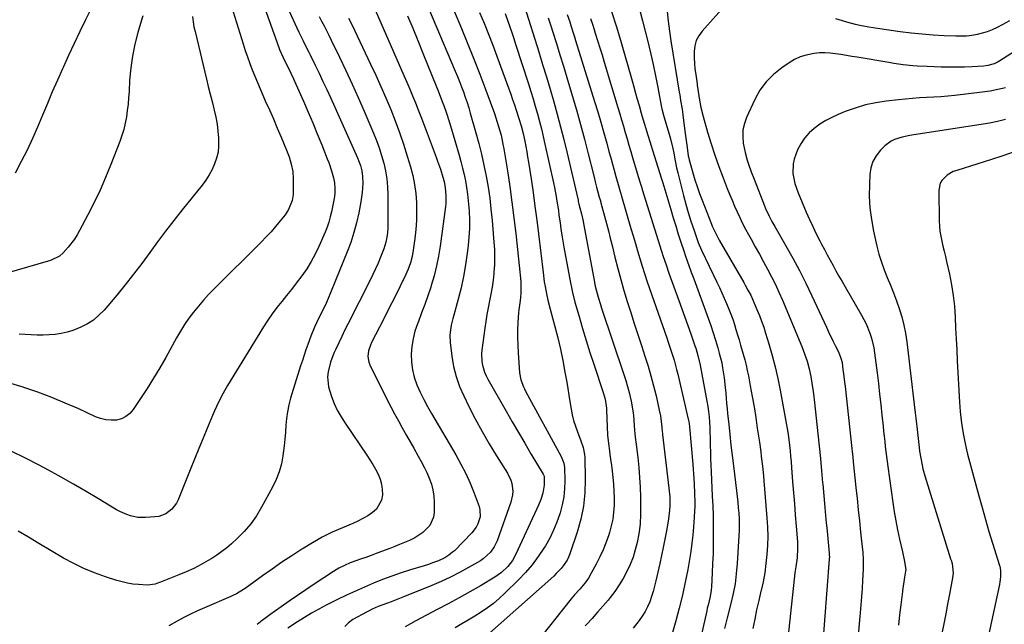
# Model space of a CAD drawing. Units: inches. Extents: x 1836063 to 1841401, y 431623 to 436981.
# Drawn here: x 1837706 to 1838191, y 435590 to 435887 of the extents above; entities that cross this region are included whole.
import ezdxf

# ---------------------------------------------------------------- set-up
doc = ezdxf.new("R2010")
doc.units = ezdxf.units.IN
doc.header["$MEASUREMENT"] = 0
doc.layers.add('7', color=7, linetype='Continuous')
doc.layers.add('8', color=7, linetype='Continuous')

msp = doc.modelspace()

# ---------------------------------------------------------------- linework, layer by layer
at = {"layer": '7', "color": 18}
for points in [[(1837823.4, 435901.75, 2002), (1837832.38, 435876.56, 2002), (1837833.82, 435872.81, 2002), (1837835.45, 435869.14, 2002), (1837837.41, 435865.04, 2002), (1837838.36, 435863.17, 2002), (1837839.43, 435861.01, 2002), (1837840.7, 435858.36, 2002), (1837841.9, 435855.69, 2002), (1837845.61, 435847.23, 2002), (1837847.91, 435841.91, 2002), (1837850.17, 435836.57, 2002), (1837852.38, 435831.21, 2002), (1837854.56, 435825.84, 2002), (1837857.31, 435818.94, 2002), (1837858.04, 435816.99, 2002), (1837859.34, 435813.04, 2002), (1837860.31, 435809.49, 2002), (1837860.83, 435806.97, 2002), (1837861.05, 435804.41, 2002), (1837860.99, 435801.84, 2002), (1837860.65, 435799.3, 2002), (1837859.4, 435792.83, 2002), (1837858.82, 435790.26, 2002), (1837858.12, 435787.72, 2002), (1837857.26, 435785.23, 2002), (1837856.28, 435782.78, 2002), (1837853.19, 435775.7, 2002), (1837851.38, 435771.92, 2002), (1837849.4, 435768.23, 2002), (1837847.18, 435764.68, 2002), (1837844.79, 435761.23, 2002), (1837842.03, 435757.56, 2002), (1837839.68, 435754.53, 2002), (1837837.29, 435751.53, 2002), (1837834.87, 435748.56, 2002), (1837832.49, 435745.56, 2002), (1837830.2, 435742.5, 2002), (1837828.03, 435739.34, 2002), (1837825.96, 435736.12, 2002), (1837809.4, 435709.25, 2002), (1837808.18, 435707.23, 2002), (1837805.85, 435703.12, 2002), (1837803.68, 435698.92, 2002), (1837801.68, 435694.64, 2002), (1837800.75, 435692.47, 2002), (1837798.25, 435686.46, 2002), (1837796.11, 435681.27, 2002), (1837793.98, 435676.08, 2002), (1837791.86, 435670.88, 2002), (1837789.76, 435665.67, 2002), (1837783.82, 435650.85, 2002), (1837782.97, 435649.17, 2002), (1837780.72, 435646.23, 2002), (1837777.71, 435643.98, 2002), (1837774.26, 435642.71, 2002), (1837772.4, 435642.42, 2002), (1837767.67, 435642.12, 2002), (1837763.96, 435642.22, 2002), (1837760.32, 435642.97, 2002), (1837758.55, 435643.58, 2002), (1837755.14, 435645.09, 2002), (1837753.5, 435646, 2002), (1837744.54, 435651.36, 2002), (1837738.43, 435654.97, 2002), (1837732.28, 435658.53, 2002), (1837726.08, 435662, 2002), (1837719.86, 435665.41, 2002), (1837715.25, 435667.9, 2002), (1837708.55, 435671.35, 2002), (1837701.76, 435674.63, 2002)], [(1837808.44, 435899.29, 2004), (1837815.85, 435875.53, 2004), (1837816.89, 435872.31, 2004), (1837817.98, 435869.1, 2004), (1837819.13, 435865.91, 2004), (1837820.33, 435862.74, 2004), (1837821.58, 435859.6, 2004), (1837822.87, 435856.46, 2004), (1837824.2, 435853.34, 2004), (1837825.56, 435850.24, 2004), (1837826.79, 435847.48, 2004), (1837828.78, 435843.01, 2004), (1837830.75, 435838.52, 2004), (1837832.69, 435834.02, 2004), (1837834.6, 435829.51, 2004), (1837837.25, 435823.21, 2004), (1837838.54, 435819.79, 2004), (1837839.59, 435816.28, 2004), (1837840.28, 435812.7, 2004), (1837840.52, 435809.07, 2004), (1837840.54, 435802.88, 2004), (1837840.46, 435801.32, 2004), (1837839.96, 435798.26, 2004), (1837838.27, 435793.92, 2004), (1837836.54, 435791.33, 2004), (1837834.12, 435788.29, 2004), (1837831.88, 435785.59, 2004), (1837829.59, 435782.93, 2004), (1837827.2, 435780.36, 2004), (1837824.75, 435777.84, 2004), (1837801.44, 435754.67, 2004), (1837798.8, 435751.95, 2004), (1837796.24, 435749.16, 2004), (1837793.78, 435746.27, 2004), (1837791.4, 435743.32, 2004), (1837789.15, 435740.28, 2004), (1837786.99, 435737.17, 2004), (1837784.97, 435733.96, 2004), (1837783.05, 435730.7, 2004), (1837777.67, 435721.06, 2004), (1837774.71, 435715.91, 2004), (1837771.68, 435710.8, 2004), (1837768.52, 435705.76, 2004), (1837765.29, 435700.77, 2004), (1837761.7, 435695.35, 2004), (1837760.01, 435693.42, 2004), (1837758.09, 435691.86, 2004), (1837755.84, 435690.84, 2004), (1837753.36, 435690.18, 2004), (1837750.72, 435690.07, 2004), (1837748.12, 435690.25, 2004), (1837745.6, 435690.87, 2004), (1837743.11, 435691.77, 2004), (1837734.83, 435695.63, 2004), (1837728.19, 435698.56, 2004), (1837721.48, 435701.33, 2004), (1837714.68, 435703.83, 2004), (1837707.81, 435706.17, 2004), (1837707.38, 435706.3, 2004), (1837700.21, 435708.43, 2004)], [(1837878.55, 435897.69, 1994), (1837895.1, 435859.97, 1994), (1837896.56, 435856.61, 1994), (1837898, 435853.24, 1994), (1837899.4, 435849.85, 1994), (1837900.79, 435846.46, 1994), (1837902.15, 435843.06, 1994), (1837903.49, 435839.65, 1994), (1837904.8, 435836.23, 1994), (1837906.1, 435832.8, 1994), (1837910.99, 435819.72, 1994), (1837911.71, 435817.74, 1994), (1837913.06, 435813.77, 1994), (1837914.29, 435809.8, 1994), (1837914.86, 435807.73, 1994), (1837915.51, 435804.56, 1994), (1837915.84, 435800.79, 1994), (1837915.83, 435798.09, 1994), (1837915.73, 435796.74, 1994), (1837915.59, 435795.4, 1994), (1837912.93, 435775.81, 1994), (1837912.14, 435770.92, 1994), (1837911.18, 435766.08, 1994), (1837909.96, 435761.29, 1994), (1837908.57, 435756.54, 1994), (1837908.29, 435755.68, 1994), (1837906.87, 435751.41, 1994), (1837905.4, 435747.16, 1994), (1837903.84, 435742.94, 1994), (1837902.23, 435738.73, 1994), (1837901.79, 435737.63, 1994), (1837900.56, 435733.95, 1994), (1837899.58, 435730.23, 1994), (1837899, 435726.42, 1994), (1837898.67, 435722.56, 1994), (1837898.8, 435718.7, 1994), (1837899.26, 435714.91, 1994), (1837900.21, 435711.21, 1994), (1837901.49, 435707.57, 1994), (1837903.15, 435703.87, 1994), (1837904.87, 435700.31, 1994), (1837906.73, 435696.82, 1994), (1837908.67, 435693.38, 1994), (1837920.68, 435673.09, 1994), (1837923.23, 435668.48, 1994), (1837925.62, 435663.8, 1994), (1837927.76, 435658.99, 1994), (1837929.72, 435654.1, 1994), (1837932.12, 435647.62, 1994), (1837932.56, 435645.9, 1994), (1837932.64, 435642.45, 1994), (1837931.59, 435639.04, 1994), (1837930.78, 435637.46, 1994), (1837928.59, 435634.63, 1994), (1837919.96, 435625.8, 1994), (1837919.11, 435624.99, 1994), (1837917.29, 435623.52, 1994), (1837915.31, 435622.26, 1994), (1837912.12, 435620.78, 1994), (1837909.76, 435619.92, 1994), (1837906.69, 435618.88, 1994), (1837905.14, 435618.39, 1994), (1837898.34, 435616.32, 1994), (1837893.72, 435614.83, 1994), (1837889.14, 435613.26, 1994), (1837884.6, 435611.55, 1994), (1837880.1, 435609.75, 1994), (1837875.64, 435607.84, 1994), (1837871.21, 435605.87, 1994), (1837866.81, 435603.81, 1994), (1837862.44, 435601.7, 1994), (1837856.71, 435598.87, 1994), (1837853.11, 435597, 1994), (1837849.55, 435595.04, 1994), (1837846.07, 435592.94, 1994), (1837842.64, 435590.76, 1994), (1837837.92, 435587.64, 1994)], [(1837917.63, 435897.04, 1988), (1837923.12, 435883.98, 1988), (1837926.31, 435876.22, 1988), (1837929.44, 435868.44, 1988), (1837932.47, 435860.62, 1988), (1837935.42, 435852.76, 1988), (1837939.67, 435841.25, 1988), (1837940.43, 435839.13, 1988), (1837941.14, 435836.99, 1988), (1837942.42, 435832.67, 1988), (1837942.97, 435830.49, 1988), (1837943.93, 435826.08, 1988), (1837944.32, 435823.86, 1988), (1837946.09, 435812.92, 1988), (1837947.28, 435805.21, 1988), (1837948.37, 435797.5, 1988), (1837949.33, 435789.76, 1988), (1837950.2, 435782.01, 1988), (1837952.67, 435758.36, 1988), (1837952.77, 435757.02, 1988), (1837952.78, 435752.99, 1988), (1837952.54, 435750.3, 1988), (1837952.17, 435747.94, 1988), (1837951.67, 435744.4, 1988), (1837951.58, 435743.21, 1988), (1837951.29, 435738.17, 1988), (1837951.14, 435734.45, 1988), (1837951.1, 435730.74, 1988), (1837951.19, 435727.03, 1988), (1837951.39, 435723.31, 1988), (1837952.09, 435713.42, 1988), (1837952.72, 435709.92, 1988), (1837953.98, 435706.58, 1988), (1837954.5, 435705.5, 1988), (1837955.04, 435704.44, 1988), (1837972.62, 435672.2, 1988), (1837973.97, 435668.93, 1988), (1837974.26, 435666.84, 1988), (1837974.39, 435660.22, 1988), (1837974.28, 435656.22, 1988), (1837973.91, 435652.26, 1988), (1837973.16, 435648.36, 1988), (1837972.16, 435644.49, 1988), (1837971.98, 435643.89, 1988), (1837970.54, 435639.82, 1988), (1837968.9, 435635.84, 1988), (1837966.96, 435632, 1988), (1837964.82, 435628.26, 1988), (1837964.07, 435627.06, 1988), (1837961.26, 435622.89, 1988), (1837958.27, 435618.87, 1988), (1837955, 435615.07, 1988), (1837951.55, 435611.42, 1988), (1837944.85, 435604.79, 1988), (1837942.11, 435602.25, 1988), (1837939.27, 435599.85, 1988), (1837936.28, 435597.63, 1988), (1837933.18, 435595.54, 1988), (1837929.99, 435593.58, 1988), (1837926.79, 435591.63, 1988), (1837923.57, 435589.73, 1988), (1837920.33, 435587.86, 1988)], [(1838055.71, 435897.11, 1968), (1838042.08, 435881.83, 1968), (1838040.45, 435879.55, 1968), (1838039.19, 435877.11, 1968), (1838038.48, 435874.47, 1968), (1838038.15, 435871.68, 1968), (1838038.18, 435868.63, 1968), (1838038.31, 435865.88, 1968), (1838038.56, 435863.14, 1968), (1838038.91, 435860.41, 1968), (1838039.6, 435855.79, 1968), (1838039.72, 435854.94, 1968), (1838039.97, 435853.25, 1968), (1838040.66, 435848.71, 1968), (1838041.49, 435844.21, 1968), (1838042.61, 435839.77, 1968), (1838044.81, 435832.03, 1968), (1838046.53, 435826.34, 1968), (1838048.35, 435820.68, 1968), (1838050.33, 435815.08, 1968), (1838052.42, 435809.52, 1968), (1838054.47, 435804.29, 1968), (1838055.64, 435801.38, 1968), (1838056.83, 435798.48, 1968), (1838058.07, 435795.6, 1968), (1838059.33, 435792.73, 1968), (1838060.65, 435789.89, 1968), (1838062.02, 435787.07, 1968), (1838063.45, 435784.29, 1968), (1838064.94, 435781.53, 1968), (1838066.21, 435779.23, 1968), (1838068.25, 435775.55, 1968), (1838070.29, 435771.85, 1968), (1838072.31, 435768.16, 1968), (1838074.34, 435764.46, 1968), (1838076.3, 435760.73, 1968), (1838078.18, 435756.96, 1968), (1838079.94, 435753.14, 1968), (1838081.63, 435749.28, 1968), (1838091.21, 435726.41, 1968), (1838091.93, 435724.61, 1968), (1838093.25, 435720.97, 1968), (1838093.84, 435719.13, 1968), (1838094.86, 435715.39, 1968), (1838095.65, 435711.6, 1968), (1838096.41, 435707.11, 1968), (1838096.83, 435704.34, 1968), (1838097.2, 435701.55, 1968), (1838097.52, 435698.76, 1968), (1838099.13, 435683.41, 1968), (1838099.75, 435677.35, 1968), (1838100.36, 435671.28, 1968), (1838100.93, 435665.22, 1968), (1838101.49, 435659.15, 1968), (1838101.54, 435658.6, 1968), (1838102.07, 435652.81, 1968), (1838102.6, 435647.02, 1968), (1838103.14, 435641.23, 1968), (1838103.69, 435635.44, 1968), (1838104.72, 435624.62, 1968), (1838104.77, 435623.87, 1968), (1838104.8, 435622.37, 1968), (1838104.78, 435622, 1968), (1838104.75, 435621.62, 1968), (1838101.2, 435576.32, 1968)], [(1837954.47, 435893.88, 1982), (1837961.58, 435871.52, 1982), (1837963.49, 435865.41, 1982), (1837965.37, 435859.29, 1982), (1837967.19, 435853.16, 1982), (1837968.99, 435847.01, 1982), (1837970.71, 435840.85, 1982), (1837972.36, 435834.67, 1982), (1837973.92, 435828.46, 1982), (1837975.41, 435822.24, 1982), (1837980.91, 435798.47, 1982), (1837981.06, 435797.83, 1982), (1837981.37, 435796.57, 1982), (1837981.85, 435794.68, 1982), (1837982.59, 435791.83, 1982), (1837983.4, 435788.22, 1982), (1837983.63, 435787.01, 1982), (1837988.67, 435759.84, 1982), (1837989.43, 435756.17, 1982), (1837989.87, 435754.35, 1982), (1837990.84, 435750.73, 1982), (1837991.93, 435747.15, 1982), (1837992.51, 435745.36, 1982), (1838003.54, 435712.57, 1982), (1838004.46, 435709.66, 1982), (1838005.32, 435706.72, 1982), (1838006.08, 435703.76, 1982), (1838007.06, 435699.43, 1982), (1838007.9, 435694.76, 1982), (1838008.19, 435692.41, 1982), (1838008.42, 435690.05, 1982), (1838008.63, 435687.26, 1982), (1838008.96, 435683.36, 1982), (1838009.27, 435680.44, 1982), (1838009.38, 435679.47, 1982), (1838010.34, 435671.68, 1982), (1838010.86, 435666.8, 1982), (1838011.27, 435661.92, 1982), (1838011.52, 435657.03, 1982), (1838011.67, 435652.14, 1982), (1838011.78, 435643.76, 1982), (1838011.59, 435638.91, 1982), (1838010.88, 435634.11, 1982), (1838010.03, 435629.88, 1982), (1838009.13, 435626.17, 1982), (1838008.03, 435622.52, 1982), (1838006.63, 435618.98, 1982), (1838005.05, 435615.51, 1982), (1838003.21, 435612.16, 1982), (1838001.23, 435608.89, 1982), (1837999.05, 435605.76, 1982), (1837996.73, 435602.72, 1982), (1837995.72, 435601.48, 1982), (1837993.18, 435598.43, 1982), (1837990.6, 435595.42, 1982), (1837987.95, 435592.45, 1982), (1837985.27, 435589.53, 1982), (1837984.52, 435588.72, 1982)], [(1837766.44, 435889.25, 2008), (1837764.77, 435883.83, 2008), (1837763.97, 435881.14, 2008), (1837762.46, 435875.36, 2008), (1837761.24, 435869.54, 2008), (1837760.44, 435863.64, 2008), (1837759.91, 435857.69, 2008), (1837759.61, 435852.01, 2008), (1837759.4, 435848.87, 2008), (1837759.12, 435845.74, 2008), (1837758.76, 435842.61, 2008), (1837758.33, 435839.5, 2008), (1837757.76, 435836.41, 2008), (1837757.05, 435833.36, 2008), (1837756.14, 435830.37, 2008), (1837755.1, 435827.41, 2008), (1837750.67, 435816.02, 2008), (1837748.08, 435809.72, 2008), (1837745.35, 435803.47, 2008), (1837742.4, 435797.33, 2008), (1837739.3, 435791.25, 2008), (1837735.24, 435783.62, 2008), (1837734, 435781.46, 2008), (1837732.67, 435779.35, 2008), (1837729.67, 435775.38, 2008), (1837727.2, 435772.56, 2008), (1837725.32, 435770.98, 2008), (1837720.89, 435768.77, 2008), (1837719.71, 435768.38, 2008), (1837699.42, 435762.56, 2008)], [(1837790.96, 435888.94, 2006), (1837791.22, 435886.45, 2006), (1837791.63, 435883.98, 2006), (1837792.14, 435881.53, 2006), (1837797.78, 435858.11, 2006), (1837798.68, 435854.43, 2006), (1837799.59, 435850.75, 2006), (1837800.52, 435847.07, 2006), (1837801.6, 435842.88, 2006), (1837802.37, 435839.45, 2006), (1837803.01, 435836.01, 2006), (1837803.45, 435832.54, 2006), (1837803.75, 435829.04, 2006), (1837803.76, 435825.1, 2006), (1837803.46, 435822.13, 2006), (1837802.77, 435819.22, 2006), (1837801.81, 435816.36, 2006), (1837800.54, 435813.61, 2006), (1837799.11, 435810.94, 2006), (1837797.46, 435808.41, 2006), (1837795.65, 435805.96, 2006), (1837785.78, 435793.74, 2006), (1837781.67, 435788.55, 2006), (1837777.62, 435783.31, 2006), (1837773.67, 435778, 2006), (1837769.79, 435772.64, 2006), (1837765.88, 435767.29, 2006), (1837761.89, 435762.02, 2006), (1837757.77, 435756.84, 2006), (1837753.56, 435751.74, 2006), (1837747.31, 435744.36, 2006), (1837744.79, 435741.77, 2006), (1837742.08, 435739.45, 2006), (1837739.08, 435737.52, 2006), (1837735.88, 435735.86, 2006), (1837731.88, 435734.27, 2006), (1837729.06, 435733.4, 2006), (1837726.17, 435732.79, 2006), (1837723.23, 435732.37, 2006), (1837720.25, 435732.16, 2006), (1837717.27, 435732.03, 2006), (1837714.29, 435732.04, 2006), (1837711.31, 435732.14, 2006), (1837705.52, 435732.45, 2006)], [(1837853.28, 435888.94, 1998), (1837854.51, 435886.65, 1998), (1837855.73, 435884.36, 1998), (1837856.93, 435882.06, 1998), (1837858.09, 435879.74, 1998), (1837859.24, 435877.41, 1998), (1837863.32, 435868.94, 1998), (1837866.45, 435862.35, 1998), (1837869.52, 435855.73, 1998), (1837872.51, 435849.07, 1998), (1837875.44, 435842.39, 1998), (1837880.11, 435831.56, 1998), (1837881.58, 435827.92, 1998), (1837882.94, 435824.24, 1998), (1837884.13, 435820.49, 1998), (1837885.2, 435816.71, 1998), (1837886.03, 435812.88, 1998), (1837886.67, 435809.03, 1998), (1837887.02, 435805.14, 1998), (1837887.17, 435801.22, 1998), (1837887.18, 435786.02, 1998), (1837887.13, 435784.35, 1998), (1837886.8, 435781.04, 1998), (1837886.14, 435777.76, 1998), (1837885.18, 435774.57, 1998), (1837883.53, 435770.37, 1998), (1837882.33, 435767.52, 1998), (1837881.08, 435764.69, 1998), (1837879.77, 435761.89, 1998), (1837878.41, 435759.11, 1998), (1837867.56, 435737.66, 1998), (1837866.01, 435734.54, 1998), (1837864.48, 435731.41, 1998), (1837862.98, 435728.25, 1998), (1837861.51, 435725.09, 1998), (1837860.63, 435723.15, 1998), (1837858.9, 435718.65, 1998), (1837857.77, 435713.97, 1998), (1837857.51, 435711.4, 1998), (1837857.9, 435706.6, 1998), (1837859.36, 435701.84, 1998), (1837860.73, 435698.36, 1998), (1837862.28, 435694.97, 1998), (1837864.09, 435691.72, 1998), (1837866.08, 435688.55, 1998), (1837876.79, 435672.86, 1998), (1837878.28, 435670.6, 1998), (1837879.71, 435668.3, 1998), (1837881.06, 435665.94, 1998), (1837882.35, 435663.56, 1998), (1837883.37, 435661.1, 1998), (1837884.12, 435658.59, 1998), (1837884.46, 435655.98, 1998), (1837884.51, 435653.32, 1998), (1837883.98, 435650.65, 1998), (1837881.54, 435646.32, 1998), (1837879.6, 435644.53, 1998), (1837877.27, 435643.03, 1998), (1837874.88, 435641.63, 1998), (1837872.42, 435640.37, 1998), (1837869.89, 435639.22, 1998), (1837864.84, 435637.1, 1998), (1837859.81, 435634.84, 1998), (1837854.88, 435632.41, 1998), (1837850.07, 435629.73, 1998), (1837845.36, 435626.88, 1998), (1837844.78, 435626.52, 1998), (1837839.87, 435623.31, 1998), (1837835, 435620.06, 1998), (1837830.18, 435616.73, 1998), (1837825.4, 435613.34, 1998), (1837816.88, 435607.19, 1998), (1837816.04, 435606.61, 1998), (1837812.54, 435604.52, 1998), (1837810.71, 435603.63, 1998), (1837809.78, 435603.21, 1998), (1837796.82, 435597.67, 1998), (1837793.37, 435596.13, 1998), (1837789.96, 435594.52, 1998), (1837786.61, 435592.81, 1998), (1837783.29, 435591.02, 1998), (1837779.2, 435588.73, 1998)], [(1837867.84, 435888.15, 1996), (1837869.39, 435885.05, 1996), (1837878.66, 435865.56, 1996), (1837881.24, 435860.02, 1996), (1837883.77, 435854.46, 1996), (1837886.21, 435848.85, 1996), (1837888.59, 435843.22, 1996), (1837890.85, 435837.54, 1996), (1837892.98, 435831.81, 1996), (1837894.93, 435826.03, 1996), (1837896.76, 435820.2, 1996), (1837898.31, 435814.96, 1996), (1837899.42, 435810.64, 1996), (1837900.32, 435806.28, 1996), (1837900.9, 435801.87, 1996), (1837901.28, 435797.42, 1996), (1837901.36, 435792.95, 1996), (1837901.29, 435788.48, 1996), (1837900.98, 435784.03, 1996), (1837900.5, 435779.58, 1996), (1837899.74, 435773.93, 1996), (1837899.17, 435770.72, 1996), (1837898.32, 435767.57, 1996), (1837897.22, 435764.5, 1996), (1837896.58, 435763, 1996), (1837895.89, 435761.52, 1996), (1837893.25, 435756.17, 1996), (1837891.2, 435752.04, 1996), (1837889.13, 435747.9, 1996), (1837887.05, 435743.78, 1996), (1837884.96, 435739.66, 1996), (1837879.16, 435728.3, 1996), (1837878.57, 435726.99, 1996), (1837877.7, 435724.26, 1996), (1837877.34, 435721.44, 1996), (1837877.77, 435718.71, 1996), (1837878.28, 435717.39, 1996), (1837886.86, 435700.2, 1996), (1837888.65, 435696.69, 1996), (1837890.48, 435693.2, 1996), (1837892.37, 435689.75, 1996), (1837894.3, 435686.31, 1996), (1837896.45, 435682.55, 1996), (1837898.2, 435679.47, 1996), (1837899.94, 435676.38, 1996), (1837902.14, 435672.44, 1996), (1837903.6, 435669.74, 1996), (1837905, 435667.01, 1996), (1837906.32, 435664.25, 1996), (1837907.59, 435661.46, 1996), (1837908.63, 435658.61, 1996), (1837909.42, 435655.71, 1996), (1837909.85, 435652.73, 1996), (1837910.02, 435649.7, 1996), (1837909.99, 435644.67, 1996), (1837909.68, 435642.33, 1996), (1837907.86, 435638.17, 1996), (1837904.48, 435634.77, 1996), (1837900.41, 435632.09, 1996), (1837897.88, 435630.86, 1996), (1837895.45, 435629.82, 1996), (1837893, 435628.81, 1996), (1837890.55, 435627.82, 1996), (1837888.08, 435626.86, 1996), (1837884.04, 435625.31, 1996), (1837881.48, 435624.34, 1996), (1837878.91, 435623.39, 1996), (1837876.33, 435622.48, 1996), (1837873.75, 435621.58, 1996), (1837871.47, 435620.8, 1996), (1837868.6, 435619.74, 1996), (1837865.78, 435618.53, 1996), (1837863.06, 435617.15, 1996), (1837860.44, 435615.57, 1996), (1837850.85, 435609.28, 1996), (1837846.73, 435606.54, 1996), (1837842.63, 435603.77, 1996), (1837838.56, 435600.94, 1996), (1837834.52, 435598.09, 1996), (1837829.01, 435594.14, 1996), (1837827.75, 435593.23, 1996), (1837825.22, 435591.38, 1996), (1837822.72, 435589.5, 1996)], [(1837896.91, 435889.36, 1992), (1837899.42, 435883.25, 1992), (1837901.92, 435877.13, 1992), (1837904.4, 435871.01, 1992), (1837911.15, 435854.27, 1992), (1837911.6, 435853.14, 1992), (1837912.97, 435849.74, 1992), (1837914.29, 435846.32, 1992), (1837914.71, 435845.18, 1992), (1837916.07, 435841.36, 1992), (1837917.42, 435837.26, 1992), (1837918.05, 435835.19, 1992), (1837922.33, 435820.68, 1992), (1837923.21, 435817.53, 1992), (1837924.04, 435814.35, 1992), (1837924.77, 435811.16, 1992), (1837925.44, 435807.95, 1992), (1837926, 435804.72, 1992), (1837926.48, 435801.48, 1992), (1837926.83, 435798.23, 1992), (1837927.1, 435794.96, 1992), (1837927.22, 435793.03, 1992), (1837927.37, 435788.8, 1992), (1837927.37, 435784.57, 1992), (1837927.14, 435780.34, 1992), (1837926.76, 435776.12, 1992), (1837926.32, 435772.39, 1992), (1837925.51, 435766.66, 1992), (1837924.52, 435760.96, 1992), (1837923.28, 435755.31, 1992), (1837921.87, 435749.69, 1992), (1837919.69, 435741.8, 1992), (1837919.26, 435740.15, 1992), (1837918.47, 435736.84, 1992), (1837917.87, 435733.49, 1992), (1837917.72, 435731.81, 1992), (1837917.87, 435728.44, 1992), (1837918.73, 435721.57, 1992), (1837919.61, 435716.52, 1992), (1837920.83, 435711.57, 1992), (1837922.53, 435706.76, 1992), (1837924.56, 435702.05, 1992), (1837927.09, 435696.9, 1992), (1837930.27, 435690.68, 1992), (1837933.59, 435684.54, 1992), (1837937.1, 435678.5, 1992), (1837940.74, 435672.54, 1992), (1837946.22, 435663.91, 1992), (1837947.83, 435660.59, 1992), (1837948.32, 435658.82, 1992), (1837948.74, 435655.14, 1992), (1837948.65, 435653.31, 1992), (1837947.82, 435649.72, 1992), (1837941, 435630.58, 1992), (1837939.64, 435627.64, 1992), (1837937.76, 435624.99, 1992), (1837934.16, 435621.74, 1992), (1837932.79, 435620.85, 1992), (1837926.9, 435617.43, 1992), (1837922.49, 435614.99, 1992), (1837918.02, 435612.68, 1992), (1837913.45, 435610.56, 1992), (1837908.82, 435608.57, 1992), (1837895.44, 435603.14, 1992), (1837893.79, 435602.48, 1992), (1837892.13, 435601.85, 1992), (1837888.78, 435600.65, 1992), (1837886.95, 435600, 1992), (1837882.43, 435598.25, 1992), (1837879.48, 435596.93, 1992), (1837878.03, 435596.22, 1992), (1837876.6, 435595.47, 1992), (1837869.89, 435591.88, 1992), (1837867.73, 435590.31, 1992), (1837865.94, 435588.48, 1992)], [(1837932.38, 435891.01, 1986), (1837934.61, 435885.68, 1986), (1837936.78, 435880.31, 1986), (1837938.86, 435874.92, 1986), (1837940.89, 435869.5, 1986), (1837946.78, 435853.28, 1986), (1837947.72, 435850.67, 1986), (1837948.64, 435848.06, 1986), (1837949.54, 435845.43, 1986), (1837950.43, 435842.8, 1986), (1837951.77, 435838.75, 1986), (1837952.87, 435835.08, 1986), (1837953.82, 435831.36, 1986), (1837954.64, 435827.51, 1986), (1837955.15, 435824.96, 1986), (1837955.64, 435822.4, 1986), (1837956.08, 435819.84, 1986), (1837956.49, 435817.27, 1986), (1837957.75, 435808.95, 1986), (1837958.73, 435802.22, 1986), (1837959.68, 435795.47, 1986), (1837960.56, 435788.72, 1986), (1837961.4, 435781.97, 1986), (1837963.67, 435762.82, 1986), (1837964.3, 435758.27, 1986), (1837964.68, 435756, 1986), (1837965.56, 435751.49, 1986), (1837966.05, 435749.24, 1986), (1837967.18, 435744.79, 1986), (1837969.54, 435736.19, 1986), (1837970.97, 435730.63, 1986), (1837972.29, 435725.05, 1986), (1837973.44, 435719.43, 1986), (1837974.48, 435713.79, 1986), (1837975.33, 435708.79, 1986), (1837975.86, 435705.63, 1986), (1837976.38, 435702.47, 1986), (1837976.9, 435699.3, 1986), (1837977.51, 435695.59, 1986), (1837978.07, 435692.72, 1986), (1837978.75, 435689.88, 1986), (1837979.61, 435687.1, 1986), (1837980.59, 435684.34, 1986), (1837982.28, 435679.99, 1986), (1837983.45, 435676.6, 1986), (1837984.15, 435673.11, 1986), (1837984.23, 435671.92, 1986), (1837984.44, 435660.94, 1986), (1837984.22, 435654.31, 1986), (1837983.56, 435647.74, 1986), (1837982.23, 435641.28, 1986), (1837980.44, 435634.89, 1986), (1837976.86, 435624.2, 1986), (1837976.23, 435622.62, 1986), (1837975.51, 435621.09, 1986), (1837973.64, 435618.27, 1986), (1837972.54, 435616.96, 1986), (1837970.2, 435614.47, 1986), (1837968.96, 435613.3, 1986), (1837937.25, 435585.07, 1986)], [(1837944.97, 435890.51, 1984), (1837946.32, 435886.72, 1984), (1837947.3, 435883.89, 1984), (1837948.27, 435881.06, 1984), (1837949.21, 435878.22, 1984), (1837950.15, 435875.37, 1984), (1837956.47, 435855.75, 1984), (1837957.63, 435852.09, 1984), (1837958.75, 435848.42, 1984), (1837959.84, 435844.74, 1984), (1837960.91, 435841.05, 1984), (1837961.91, 435837.34, 1984), (1837962.88, 435833.63, 1984), (1837963.77, 435829.89, 1984), (1837964.62, 435826.15, 1984), (1837968.79, 435807.06, 1984), (1837969.26, 435804.79, 1984), (1837970.13, 435800.25, 1984), (1837970.51, 435797.97, 1984), (1837971.22, 435793.4, 1984), (1837971.54, 435791.11, 1984), (1837972.05, 435787.35, 1984), (1837972.47, 435784.33, 1984), (1837972.92, 435781.32, 1984), (1837973.42, 435778.31, 1984), (1837973.95, 435775.3, 1984), (1837977.16, 435757.85, 1984), (1837977.64, 435755.43, 1984), (1837978.17, 435753.03, 1984), (1837979.41, 435748.26, 1984), (1837981.44, 435741.16, 1984), (1837983.17, 435735.24, 1984), (1837984.95, 435729.35, 1984), (1837986.82, 435723.48, 1984), (1837988.73, 435717.63, 1984), (1837993.38, 435703.76, 1984), (1837994.26, 435700.51, 1984), (1837994.8, 435697.19, 1984), (1837994.89, 435696.07, 1984), (1837994.95, 435694.95, 1984), (1837995.23, 435686.75, 1984), (1837995.49, 435682.65, 1984), (1837995.95, 435678.57, 1984), (1837996.42, 435675.03, 1984), (1837996.67, 435673.26, 1984), (1837997.12, 435669.72, 1984), (1837997.34, 435667.95, 1984), (1837998.04, 435661.97, 1984), (1837998.37, 435658.54, 1984), (1837998.61, 435655.1, 1984), (1837998.7, 435651.65, 1984), (1837998.7, 435648.2, 1984), (1837998.47, 435644.77, 1984), (1837998.05, 435641.37, 1984), (1837997.33, 435638.03, 1984), (1837996.41, 435634.72, 1984), (1837996.06, 435633.63, 1984), (1837994.74, 435629.92, 1984), (1837993.29, 435626.26, 1984), (1837991.64, 435622.69, 1984), (1837989.87, 435619.18, 1984), (1837987.45, 435614.7, 1984), (1837986.03, 435612.28, 1984), (1837984.3, 435609.78, 1984), (1837981.85, 435606.83, 1984), (1837979.21, 435604.04, 1984), (1837978.37, 435603.07, 1984), (1837977.56, 435602.08, 1984), (1837959.22, 435579.03, 1984)], [(1837975.59, 435890.04, 1978), (1837976.82, 435886.39, 1978), (1837977.41, 435884.55, 1978), (1837978.58, 435880.88, 1978), (1837979.16, 435879.04, 1978), (1837979.74, 435877.21, 1978), (1837989.09, 435847.09, 1978), (1837990.64, 435841.99, 1978), (1837992.16, 435836.87, 1978), (1837993.63, 435831.74, 1978), (1837995.06, 435826.6, 1978), (1837996.18, 435822.48, 1978), (1837997.03, 435819.39, 1978), (1837997.88, 435816.3, 1978), (1837998.74, 435813.21, 1978), (1837999.6, 435810.12, 1978), (1838001, 435805.1, 1978), (1838001.69, 435802.8, 1978), (1838002.21, 435801.08, 1978), (1838002.38, 435800.5, 1978), (1838007.03, 435784.59, 1978), (1838008.11, 435780.88, 1978), (1838009.19, 435777.17, 1978), (1838010.28, 435773.46, 1978), (1838011.36, 435769.75, 1978), (1838012.48, 435766.05, 1978), (1838013.63, 435762.36, 1978), (1838014.84, 435758.69, 1978), (1838016.09, 435755.03, 1978), (1838024.62, 435730.7, 1978), (1838025.38, 435728.49, 1978), (1838026.86, 435724.05, 1978), (1838028.27, 435719.59, 1978), (1838029.51, 435715.09, 1978), (1838030.07, 435712.82, 1978), (1838035.26, 435690.67, 1978), (1838035.36, 435690.21, 1978), (1838035.66, 435688.28, 1978), (1838035.79, 435686.96, 1978), (1838035.81, 435686.77, 1978), (1838037.51, 435668.41, 1978), (1838037.71, 435666, 1978), (1838037.9, 435663.59, 1978), (1838038.18, 435658.76, 1978), (1838038.37, 435653.93, 1978), (1838038.45, 435649.78, 1978), (1838038.45, 435647.4, 1978), (1838038.41, 435645.63, 1978), (1838038.22, 435642.11, 1978), (1838037.89, 435637.53, 1978), (1838037.53, 435633.49, 1978), (1838037.09, 435629.46, 1978), (1838036.52, 435625.45, 1978), (1838035.86, 435621.45, 1978), (1838034.98, 435616.6, 1978), (1838033.72, 435610.2, 1978), (1838032.34, 435603.83, 1978), (1838030.77, 435597.51, 1978), (1838029.08, 435591.21, 1978), (1838024.69, 435575.8, 1978)], [(1837987.15, 435888, 1976), (1837988.03, 435885.3, 1976), (1837988.89, 435882.6, 1976), (1837989.44, 435880.83, 1976), (1837990.56, 435877.24, 1976), (1837991.67, 435873.64, 1976), (1837992.77, 435870.04, 1976), (1837993.86, 435866.44, 1976), (1838000.55, 435844.2, 1976), (1838001.47, 435841.11, 1976), (1838002.39, 435838.02, 1976), (1838003.31, 435834.92, 1976), (1838004.21, 435831.83, 1976), (1838005.12, 435828.73, 1976), (1838006.03, 435825.63, 1976), (1838006.94, 435822.54, 1976), (1838007.85, 435819.45, 1976), (1838010.59, 435810.19, 1976), (1838011.57, 435806.98, 1976), (1838012.32, 435804.57, 1976), (1838012.57, 435803.77, 1976), (1838022.06, 435773.45, 1976), (1838022.94, 435770.69, 1976), (1838024.29, 435766.56, 1976), (1838025.71, 435762.46, 1976), (1838030.57, 435749.04, 1976), (1838032.05, 435744.94, 1976), (1838033.52, 435740.84, 1976), (1838034.99, 435736.74, 1976), (1838036.45, 435732.64, 1976), (1838038.55, 435726.77, 1976), (1838038.95, 435725.59, 1976), (1838040.05, 435722.04, 1976), (1838041.18, 435717.22, 1976), (1838044.48, 435699.44, 1976), (1838044.9, 435696.89, 1976), (1838045.25, 435694.33, 1976), (1838045.5, 435691.77, 1976), (1838045.68, 435689.19, 1976), (1838045.81, 435686.61, 1976), (1838045.91, 435684.03, 1976), (1838045.99, 435681.45, 1976), (1838046.08, 435677.57, 1976), (1838046.16, 435674.35, 1976), (1838046.26, 435671.12, 1976), (1838046.39, 435667.89, 1976), (1838046.53, 435664.67, 1976), (1838047.11, 435652.59, 1976), (1838047.31, 435647.87, 1976), (1838047.46, 435643.15, 1976), (1838047.55, 435638.44, 1976), (1838047.59, 435633.71, 1976), (1838047.56, 435628.99, 1976), (1838047.47, 435624.28, 1976), (1838047.28, 435619.56, 1976), (1838047.04, 435614.85, 1976), (1838046.63, 435607.99, 1976), (1838046.49, 435606.4, 1976), (1838046.04, 435603.26, 1976), (1838045.09, 435599.01, 1976), (1838044.64, 435597.39, 1976), (1838044.33, 435596.16, 1976), (1838037.47, 435565.69, 1976)], [(1837997.47, 435891.52, 1974), (1837999.92, 435883.87, 1974), (1838002.23, 435876.16, 1974), (1838007.59, 435857.35, 1974), (1838008.45, 435854.32, 1974), (1838009.3, 435851.29, 1974), (1838010.14, 435848.26, 1974), (1838010.98, 435845.22, 1974), (1838012.04, 435841.36, 1974), (1838012.35, 435840.26, 1974), (1838013.67, 435835.87, 1974), (1838014.7, 435832.59, 1974), (1838020.16, 435815.28, 1974), (1838020.48, 435814.24, 1974), (1838021.12, 435812.18, 1974), (1838022.06, 435809.08, 1974), (1838022.68, 435807, 1974), (1838026.6, 435793.89, 1974), (1838027.82, 435789.84, 1974), (1838029.07, 435785.8, 1974), (1838030.35, 435781.77, 1974), (1838031.65, 435777.74, 1974), (1838033.18, 435773.07, 1974), (1838033.74, 435771.39, 1974), (1838034.91, 435768.05, 1974), (1838035.52, 435766.38, 1974), (1838036.75, 435763.06, 1974), (1838037.37, 435761.4, 1974), (1838037.97, 435759.74, 1974), (1838045.04, 435740.4, 1974), (1838046.31, 435736.77, 1974), (1838047.54, 435733.13, 1974), (1838048.68, 435729.46, 1974), (1838049.78, 435725.77, 1974), (1838050.53, 435723.13, 1974), (1838051.73, 435718.34, 1974), (1838052.2, 435715.92, 1974), (1838052.96, 435711.03, 1974), (1838053.51, 435706.12, 1974), (1838053.74, 435703.47, 1974), (1838053.95, 435700.91, 1974), (1838054.17, 435698.35, 1974), (1838054.41, 435695.79, 1974), (1838054.66, 435693.23, 1974), (1838055.19, 435688.1, 1974), (1838055.74, 435682.98, 1974), (1838056.3, 435677.86, 1974), (1838056.9, 435672.75, 1974), (1838057.51, 435667.63, 1974), (1838059.02, 435655.29, 1974), (1838059.35, 435652.52, 1974), (1838059.64, 435649.75, 1974), (1838059.9, 435646.97, 1974), (1838060.14, 435644.2, 1974), (1838060.3, 435641.42, 1974), (1838060.38, 435638.63, 1974), (1838060.34, 435635.85, 1974), (1838060.23, 435633.07, 1974), (1838059.4, 435619.43, 1974), (1838058.95, 435614.46, 1974), (1838058.31, 435609.52, 1974), (1838057.39, 435604.63, 1974), (1838056.27, 435599.77, 1974), (1838054.43, 435592.66, 1974), (1838053.75, 435590.09, 1974), (1838053.07, 435587.52, 1974)], [(1838011.5, 435891.36, 1972), (1838012.71, 435886.83, 1972), (1838015.28, 435876.65, 1972), (1838016.65, 435871.03, 1972), (1838017.95, 435865.39, 1972), (1838019.15, 435859.72, 1972), (1838020.27, 435854.05, 1972), (1838022.14, 435844.2, 1972), (1838022.29, 435843.44, 1972), (1838023.03, 435840.4, 1972), (1838023.68, 435838.15, 1972), (1838025.81, 435830.99, 1972), (1838026.46, 435828.69, 1972), (1838027.6, 435824.04, 1972), (1838028.09, 435821.7, 1972), (1838028.84, 435817.84, 1972), (1838029.49, 435814.48, 1972), (1838030.07, 435811.97, 1972), (1838032.89, 435800.82, 1972), (1838034.02, 435796.58, 1972), (1838035.23, 435792.35, 1972), (1838036.55, 435788.17, 1972), (1838037.95, 435784, 1972), (1838040.19, 435777.62, 1972), (1838041.74, 435773.88, 1972), (1838049.39, 435758.13, 1972), (1838050.63, 435755.53, 1972), (1838051.83, 435752.92, 1972), (1838053, 435750.29, 1972), (1838054.14, 435747.65, 1972), (1838055.31, 435744.79, 1972), (1838056.27, 435742.3, 1972), (1838057.15, 435739.79, 1972), (1838057.99, 435737.27, 1972), (1838058.78, 435734.72, 1972), (1838059.55, 435732.17, 1972), (1838060.31, 435729.62, 1972), (1838061.05, 435727.06, 1972), (1838062.34, 435722.55, 1972), (1838063.06, 435719.91, 1972), (1838063.72, 435717.26, 1972), (1838064.32, 435714.6, 1972), (1838064.87, 435711.92, 1972), (1838065.81, 435706.97, 1972), (1838066.76, 435701.8, 1972), (1838067.66, 435696.62, 1972), (1838068.5, 435691.43, 1972), (1838069.28, 435686.24, 1972), (1838070.31, 435679.2, 1972), (1838070.96, 435674.49, 1972), (1838071.27, 435672.13, 1972), (1838071.83, 435667.4, 1972), (1838072.31, 435662.66, 1972), (1838072.52, 435660.29, 1972), (1838074.03, 435641.91, 1972), (1838074.29, 435637.4, 1972), (1838074.4, 435632.9, 1972), (1838074.28, 435628.4, 1972), (1838074.02, 435623.89, 1972), (1838073.55, 435619.41, 1972), (1838072.93, 435614.94, 1972), (1838072.1, 435610.51, 1972), (1838071.13, 435606.11, 1972), (1838071.05, 435605.79, 1972), (1838069.98, 435601.24, 1972), (1838068.96, 435596.67, 1972), (1838068.03, 435592.08, 1972), (1838067.16, 435587.48, 1972)], [(1838193.53, 435886.9, 1968), (1838190, 435884.89, 1968), (1838187.46, 435883.57, 1968), (1838185.08, 435882.46, 1968), (1838182.65, 435881.48, 1968), (1838180.15, 435880.71, 1968), (1838177.59, 435880.08, 1968), (1838175, 435879.65, 1968), (1838172.39, 435879.35, 1968), (1838169.77, 435879.24, 1968), (1838167.14, 435879.26, 1968), (1838161.47, 435879.51, 1968), (1838156, 435879.83, 1968), (1838150.54, 435880.25, 1968), (1838145.1, 435880.83, 1968), (1838139.67, 435881.51, 1968), (1838128.6, 435883.07, 1968), (1838124.2, 435883.76, 1968), (1838119.83, 435884.59, 1968), (1838117.66, 435885.08, 1968), (1838113.36, 435886.18, 1968), (1838111.22, 435886.8, 1968), (1838107.93, 435887.81, 1968)], [(1838212.3, 435882.05, 1966), (1838188.88, 435867.13, 1966), (1838187.95, 435866.59, 1966), (1838186.01, 435865.7, 1966), (1838182.92, 435864.85, 1966), (1838180.79, 435864.6, 1966), (1838175.27, 435864.28, 1966), (1838171.44, 435864.11, 1966), (1838167.61, 435864.01, 1966), (1838163.78, 435864.02, 1966), (1838159.94, 435864.09, 1966), (1838152.99, 435864.32, 1966), (1838148.27, 435864.56, 1966), (1838145.92, 435864.75, 1966), (1838141.22, 435865.25, 1966), (1838136.54, 435865.89, 1966), (1838134.2, 435866.26, 1966), (1838118.47, 435868.9, 1966), (1838115.83, 435869.35, 1966), (1838113.18, 435869.79, 1966), (1838110.54, 435870.22, 1966), (1838107.89, 435870.66, 1966), (1838105.24, 435870.97, 1966), (1838102.59, 435871.11, 1966), (1838099.94, 435871.02, 1966), (1838097.28, 435870.77, 1966), (1838093.35, 435869.99, 1966), (1838090.42, 435869.09, 1966), (1838087.64, 435867.79, 1966), (1838084.97, 435866.23, 1966), (1838081.33, 435863.77, 1966), (1838077.26, 435860.48, 1966), (1838073.61, 435856.83, 1966), (1838070.61, 435852.64, 1966), (1838068.04, 435848.08, 1966), (1838064, 435839.31, 1966), (1838062.92, 435836.23, 1966), (1838062.22, 435833.1, 1966), (1838062.11, 435829.89, 1966), (1838062.39, 435826.63, 1966), (1838063.27, 435822.01, 1966), (1838064.29, 435818.17, 1966), (1838064.91, 435816.28, 1966), (1838066.28, 435812.54, 1966), (1838067.7, 435808.81, 1966), (1838072.78, 435795.73, 1966), (1838073.32, 435794.41, 1966), (1838075.14, 435790.54, 1966), (1838076.49, 435788.02, 1966), (1838077.89, 435785.53, 1966), (1838083.42, 435775.96, 1966), (1838086.82, 435769.9, 1966), (1838090.1, 435763.78, 1966), (1838093.21, 435757.57, 1966), (1838096.22, 435751.3, 1966), (1838103.33, 435735.91, 1966), (1838104.38, 435733.66, 1966), (1838106.53, 435729.19, 1966), (1838107.63, 435726.97, 1966), (1838109.1, 435724.02, 1966), (1838109.79, 435722.51, 1966), (1838110.65, 435720.17, 1966), (1838111.04, 435718.56, 1966), (1838111.52, 435715.14, 1966), (1838111.8, 435713.01, 1966), (1838112.31, 435708.76, 1966), (1838112.55, 435706.62, 1966), (1838115.85, 435676.22, 1966), (1838116.03, 435674.56, 1966), (1838116.3, 435672.06, 1966), (1838116.57, 435669.57, 1966), (1838117.9, 435656.98, 1966), (1838118.48, 435651.47, 1966), (1838119.06, 435645.96, 1966), (1838119.64, 435640.45, 1966), (1838120.22, 435634.93, 1966), (1838121.13, 435626.29, 1966), (1838121.24, 435625.1, 1966), (1838121.46, 435621.52, 1966), (1838121.43, 435616.75, 1966), (1838121.15, 435611.13, 1966), (1838120.93, 435607.13, 1966), (1838120.68, 435603.13, 1966), (1838120.38, 435599.13, 1966), (1838120.04, 435595.14, 1966), (1838117.39, 435565.92, 1966)], [(1838191.56, 435853.87, 1964), (1838187.8, 435852.96, 1964), (1838183.99, 435852.25, 1964), (1838180.16, 435851.69, 1964), (1838166.65, 435850.09, 1964), (1838163.19, 435849.72, 1964), (1838159.72, 435849.41, 1964), (1838156.24, 435849.19, 1964), (1838152.76, 435849.02, 1964), (1838149.28, 435848.85, 1964), (1838145.8, 435848.64, 1964), (1838142.33, 435848.34, 1964), (1838138.86, 435847.99, 1964), (1838132.86, 435847.31, 1964), (1838127.66, 435846.5, 1964), (1838122.54, 435845.41, 1964), (1838117.52, 435843.91, 1964), (1838112.58, 435842.12, 1964), (1838109.2, 435840.73, 1964), (1838106.07, 435839.3, 1964), (1838103.03, 435837.71, 1964), (1838100.12, 435835.88, 1964), (1838097.31, 435833.88, 1964), (1838094.79, 435831.6, 1964), (1838092.54, 435829.11, 1964), (1838090.7, 435826.3, 1964), (1838089.14, 435823.28, 1964), (1838087.44, 435818.78, 1964), (1838086.91, 435816.42, 1964), (1838086.85, 435811.57, 1964), (1838087.78, 435806.72, 1964), (1838089.39, 435802.06, 1964), (1838093.42, 435792.62, 1964), (1838095, 435789.05, 1964), (1838096.63, 435785.49, 1964), (1838098.34, 435781.98, 1964), (1838100.1, 435778.49, 1964), (1838100.93, 435776.89, 1964), (1838102.33, 435774.23, 1964), (1838103.74, 435771.57, 1964), (1838105.17, 435768.92, 1964), (1838106.61, 435766.27, 1964), (1838108.07, 435763.64, 1964), (1838109.55, 435761.01, 1964), (1838111.04, 435758.4, 1964), (1838112.55, 435755.79, 1964), (1838120.64, 435741.87, 1964), (1838121.82, 435739.7, 1964), (1838122.92, 435737.49, 1964), (1838124.79, 435732.91, 1964), (1838125.54, 435730.55, 1964), (1838126.68, 435725.75, 1964), (1838127.07, 435723.3, 1964), (1838128.33, 435713.36, 1964), (1838128.97, 435708.16, 1964), (1838129.59, 435702.96, 1964), (1838130.17, 435697.76, 1964), (1838130.72, 435692.55, 1964), (1838131.28, 435687.12, 1964), (1838131.54, 435684.63, 1964), (1838131.81, 435682.14, 1964), (1838132.08, 435679.65, 1964), (1838132.35, 435677.16, 1964), (1838132.64, 435674.67, 1964), (1838132.95, 435672.18, 1964), (1838133.27, 435669.7, 1964), (1838133.61, 435667.21, 1964), (1838136.12, 435649.46, 1964), (1838136.82, 435644.96, 1964), (1838137.58, 435640.47, 1964), (1838138.46, 435636, 1964), (1838139.4, 435631.55, 1964), (1838140.82, 435625.26, 1964), (1838141.67, 435621.35, 1964), (1838142.46, 435616.6, 1964), (1838142.36, 435615.77, 1964), (1838141.83, 435612.8, 1964), (1838141.27, 435609.27, 1964), (1838141.03, 435607.5, 1964), (1838140.81, 435605.73, 1964), (1838140.05, 435599.19, 1964), (1838139.45, 435594.15, 1964), (1838138.82, 435589.11, 1964)], [(1838191.59, 435838.2, 1962), (1838187.67, 435837.24, 1962), (1838183.71, 435836.45, 1962), (1838181.71, 435836.12, 1962), (1838146.47, 435830.75, 1962), (1838144.52, 435830.42, 1962), (1838140.66, 435829.59, 1962), (1838136.93, 435828.42, 1962), (1838135.2, 435827.58, 1962), (1838132.15, 435825.22, 1962), (1838129.99, 435823.06, 1962), (1838127.89, 435820.41, 1962), (1838126.24, 435817.57, 1962), (1838125.26, 435814.43, 1962), (1838124.73, 435811.1, 1962), (1838124.52, 435806.36, 1962), (1838124.5, 435800.51, 1962), (1838124.78, 435794.69, 1962), (1838125.54, 435788.91, 1962), (1838126.6, 435783.16, 1962), (1838128.25, 435775.88, 1962), (1838129.26, 435771.92, 1962), (1838130.43, 435768.01, 1962), (1838131.81, 435764.17, 1962), (1838133.35, 435760.38, 1962), (1838134.94, 435756.61, 1962), (1838136.47, 435752.81, 1962), (1838137.89, 435748.98, 1962), (1838139.24, 435745.11, 1962), (1838140.49, 435740.99, 1962), (1838141.52, 435736.97, 1962), (1838142.31, 435732.9, 1962), (1838142.94, 435728.78, 1962), (1838146.67, 435697.86, 1962), (1838147.13, 435693.79, 1962), (1838147.41, 435691.07, 1962), (1838147.7, 435688.35, 1962), (1838147.86, 435687, 1962), (1838149.07, 435676.66, 1962), (1838149.29, 435674.89, 1962), (1838149.84, 435671.38, 1962), (1838150.54, 435667.89, 1962), (1838150.94, 435666.16, 1962), (1838151.9, 435662.74, 1962), (1838164.59, 435621.84, 1962), (1838164.83, 435621.05, 1962), (1838165.26, 435619.48, 1962), (1838165.78, 435614.76, 1962), (1838165.5, 435612.45, 1962), (1838163.98, 435604.29, 1962), (1838163.07, 435599.45, 1962), (1838162.15, 435594.61, 1962), (1838161.21, 435589.78, 1962), (1838160.27, 435584.94, 1962)]]:
    msp.add_polyline3d(points, dxfattribs=at)
at = {"layer": '8', "color": 18}
for points in [[(1837903.65, 435901.8, 1990), (1837920.38, 435862.06, 1990), (1837921.43, 435859.52, 1990), (1837922.46, 435856.97, 1990), (1837923.44, 435854.41, 1990), (1837924.41, 435851.84, 1990), (1837925.33, 435849.25, 1990), (1837926.21, 435846.65, 1990), (1837927.04, 435844.03, 1990), (1837927.82, 435841.4, 1990), (1837930.59, 435831.74, 1990), (1837932.03, 435826.44, 1990), (1837933.37, 435821.1, 1990), (1837934.55, 435815.73, 1990), (1837935.63, 435810.34, 1990), (1837936.56, 435804.92, 1990), (1837937.37, 435799.48, 1990), (1837938.02, 435794.02, 1990), (1837938.56, 435788.55, 1990), (1837939.47, 435777.83, 1990), (1837939.68, 435774.12, 1990), (1837939.77, 435770.41, 1990), (1837939.67, 435766.71, 1990), (1837939.44, 435763, 1990), (1837939.39, 435762.41, 1990), (1837939.03, 435759.01, 1990), (1837938.58, 435755.62, 1990), (1837938, 435752.24, 1990), (1837937.33, 435748.89, 1990), (1837936.65, 435745.53, 1990), (1837936.02, 435742.16, 1990), (1837935.47, 435738.78, 1990), (1837934.98, 435735.39, 1990), (1837933.55, 435724.61, 1990), (1837933.4, 435722.76, 1990), (1837933.53, 435719.07, 1990), (1837933.81, 435717.24, 1990), (1837934.84, 435713.68, 1990), (1837935.57, 435711.98, 1990), (1837936.42, 435710.33, 1990), (1837945.46, 435694.49, 1990), (1837948.49, 435689.23, 1990), (1837951.54, 435683.98, 1990), (1837954.63, 435678.75, 1990), (1837957.73, 435673.53, 1990), (1837963.72, 435663.52, 1990), (1837964.2, 435662.43, 1990), (1837964.31, 435658.14, 1990), (1837963.65, 435654.16, 1990), (1837962.63, 435651.04, 1990), (1837961.48, 435648.27, 1990), (1837950.33, 435624.15, 1990), (1837948.55, 435620.93, 1990), (1837946.32, 435618.01, 1990), (1837943.21, 435614.98, 1990), (1837939.93, 435612.69, 1990), (1837932.88, 435608.55, 1990), (1837927.58, 435605.5, 1990), (1837922.26, 435602.5, 1990), (1837916.89, 435599.6, 1990), (1837911.49, 435596.75, 1990), (1837900.95, 435591.3, 1990), (1837898.28, 435589.82, 1990), (1837895.66, 435588.25, 1990)], [(1837741.06, 435893.24, 2010), (1837738.18, 435887.4, 2010), (1837735.35, 435881.54, 2010), (1837732.55, 435875.66, 2010), (1837729.8, 435869.76, 2010), (1837727.07, 435863.84, 2010), (1837726.83, 435863.29, 2010), (1837724.27, 435857.59, 2010), (1837721.77, 435851.86, 2010), (1837719.35, 435846.09, 2010), (1837716.98, 435840.31, 2010), (1837714.56, 435834.55, 2010), (1837712.03, 435828.84, 2010), (1837709.33, 435823.21, 2010), (1837706.52, 435817.63, 2010), (1837703.49, 435811.83, 2010)], [(1837837.61, 435893.79, 2000), (1837843.34, 435881.32, 2000), (1837844.01, 435879.89, 2000), (1837845.39, 435877.06, 2000), (1837846.83, 435874.26, 2000), (1837848.24, 435871.45, 2000), (1837848.94, 435870.04, 2000), (1837851.42, 435864.97, 2000), (1837853.33, 435861.02, 2000), (1837855.21, 435857.05, 2000), (1837857.06, 435853.06, 2000), (1837858.88, 435849.06, 2000), (1837872.21, 435819.38, 2000), (1837872.75, 435818.11, 2000), (1837873.66, 435815.53, 2000), (1837874.36, 435812.88, 2000), (1837874.72, 435810.18, 2000), (1837874.79, 435806.89, 2000), (1837874.58, 435802.25, 2000), (1837873.92, 435797.64, 2000), (1837872.88, 435792.29, 2000), (1837871.78, 435787.37, 2000), (1837870.48, 435782.5, 2000), (1837868.91, 435777.72, 2000), (1837867.14, 435772.99, 2000), (1837859.29, 435753.66, 2000), (1837858.1, 435750.82, 2000), (1837856.86, 435748.01, 2000), (1837855.55, 435745.22, 2000), (1837854.2, 435742.46, 2000), (1837851.97, 435738.02, 2000), (1837850.99, 435735.85, 2000), (1837849.23, 435731.43, 2000), (1837847.73, 435727.33, 2000), (1837846.8, 435724.72, 2000), (1837845.89, 435722.09, 2000), (1837845.03, 435719.45, 2000), (1837844.19, 435716.81, 2000), (1837839.26, 435700.87, 2000), (1837838.39, 435697.6, 2000), (1837837.68, 435694.29, 2000), (1837837.22, 435690.95, 2000), (1837836.92, 435687.57, 2000), (1837836.71, 435684.18, 2000), (1837836.44, 435680.79, 2000), (1837836.08, 435677.41, 2000), (1837835.46, 435672.59, 2000), (1837834.68, 435668.57, 2000), (1837833.62, 435664.64, 2000), (1837832.14, 435660.84, 2000), (1837830.38, 435657.14, 2000), (1837824.97, 435647.2, 2000), (1837822.41, 435643, 2000), (1837819.59, 435639.01, 2000), (1837816.38, 435635.31, 2000), (1837812.92, 435631.82, 2000), (1837810.09, 435629.24, 2000), (1837807.79, 435627.26, 2000), (1837805.42, 435625.38, 2000), (1837802.95, 435623.63, 2000), (1837800.4, 435621.98, 2000), (1837798.68, 435620.94, 2000), (1837795.16, 435618.92, 2000), (1837791.54, 435617.08, 2000), (1837787.85, 435615.39, 2000), (1837784.11, 435613.83, 2000), (1837775.08, 435610.25, 2000), (1837774.21, 435609.93, 2000), (1837772.42, 435609.37, 2000), (1837768.76, 435608.82, 2000), (1837764.25, 435609.08, 2000), (1837761.55, 435609.36, 2000), (1837758.87, 435609.77, 2000), (1837756.23, 435610.38, 2000), (1837753.62, 435611.11, 2000), (1837747.98, 435612.92, 2000), (1837742.64, 435614.84, 2000), (1837737.41, 435616.98, 2000), (1837732.33, 435619.46, 2000), (1837727.35, 435622.17, 2000), (1837715.17, 435629.34, 2000), (1837710.07, 435632.39, 2000), (1837704.98, 435635.47, 2000)], [(1837966.18, 435888.38, 1980), (1837967.47, 435884.43, 1980), (1837968.49, 435881.24, 1980), (1837970.25, 435875.68, 1980), (1837971.99, 435870.12, 1980), (1837973.7, 435864.54, 1980), (1837975.38, 435858.96, 1980), (1837978.03, 435850.11, 1980), (1837980.12, 435842.94, 1980), (1837982.15, 435835.75, 1980), (1837984.08, 435828.53, 1980), (1837985.95, 435821.3, 1980), (1837988.64, 435810.56, 1980), (1837989.6, 435806.81, 1980), (1837990.09, 435804.93, 1980), (1837990.59, 435803.06, 1980), (1837991.4, 435800.01, 1980), (1837991.8, 435798.62, 1980), (1837992.11, 435797.59, 1980), (1837992.21, 435797.24, 1980), (1837993.98, 435790.68, 1980), (1837994.95, 435787.04, 1980), (1837995.9, 435783.4, 1980), (1837996.82, 435779.76, 1980), (1837997.72, 435776.1, 1980), (1837999.12, 435770.35, 1980), (1838000.51, 435764.86, 1980), (1838001.98, 435759.38, 1980), (1838003.55, 435753.94, 1980), (1838005.2, 435748.51, 1980), (1838006.91, 435743.11, 1980), (1838008.64, 435737.71, 1980), (1838010.39, 435732.31, 1980), (1838012.15, 435726.92, 1980), (1838013.91, 435721.6, 1980), (1838015.43, 435716.78, 1980), (1838016.86, 435711.93, 1980), (1838018.16, 435707.05, 1980), (1838019.36, 435702.14, 1980), (1838020.99, 435695.08, 1980), (1838021.55, 435692.28, 1980), (1838021.94, 435689.45, 1980), (1838022.24, 435686.61, 1980), (1838022.46, 435684.28, 1980), (1838022.52, 435683.7, 1980), (1838022.58, 435683.12, 1980), (1838025.74, 435656.67, 1980), (1838026.1, 435652.31, 1980), (1838026.14, 435647.95, 1980), (1838026.03, 435645.77, 1980), (1838025.56, 435641.43, 1980), (1838025.21, 435639.27, 1980), (1838024.49, 435635.5, 1980), (1838023.7, 435631.46, 1980), (1838022.89, 435627.43, 1980), (1838022.05, 435623.41, 1980), (1838021.18, 435619.4, 1980), (1838019.3, 435610.91, 1980), (1838018.67, 435608.31, 1980), (1838017.96, 435605.73, 1980), (1838017.13, 435603.18, 1980), (1838016.24, 435600.65, 1980), (1838015.18, 435598.2, 1980), (1838013.98, 435595.83, 1980), (1838012.58, 435593.57, 1980), (1838011.05, 435591.39, 1980), (1838008.14, 435587.61, 1980)], [(1838024.93, 435891.48, 1970), (1838025.4, 435886.64, 1970), (1838026.01, 435881.81, 1970), (1838026.72, 435877, 1970), (1838030.83, 435851.72, 1970), (1838031.05, 435850.33, 1970), (1838031.51, 435847.56, 1970), (1838032.18, 435843.4, 1970), (1838032.38, 435842.01, 1970), (1838032.57, 435840.62, 1970), (1838033.45, 435833.75, 1970), (1838033.75, 435831.43, 1970), (1838034.36, 435826.77, 1970), (1838034.67, 435824.44, 1970), (1838035.22, 435820.29, 1970), (1838035.3, 435819.79, 1970), (1838035.63, 435818.31, 1970), (1838037.5, 435811.96, 1970), (1838038.56, 435808.55, 1970), (1838039.67, 435805.16, 1970), (1838040.86, 435801.81, 1970), (1838042.11, 435798.47, 1970), (1838046.67, 435786.75, 1970), (1838047.08, 435785.72, 1970), (1838048.46, 435782.67, 1970), (1838050.01, 435779.72, 1970), (1838050.55, 435778.75, 1970), (1838062.59, 435757.9, 1970), (1838063.3, 435756.66, 1970), (1838064.69, 435754.16, 1970), (1838066.02, 435751.63, 1970), (1838067.81, 435747.75, 1970), (1838069.13, 435744.62, 1970), (1838070.3, 435741.73, 1970), (1838071.41, 435738.81, 1970), (1838072.44, 435735.86, 1970), (1838073.4, 435732.89, 1970), (1838075.03, 435727.64, 1970), (1838076.67, 435722, 1970), (1838078.17, 435716.33, 1970), (1838079.46, 435710.6, 1970), (1838080.61, 435704.85, 1970), (1838083.57, 435688.63, 1970), (1838084.03, 435685.93, 1970), (1838084.45, 435683.21, 1970), (1838084.81, 435680.49, 1970), (1838085.13, 435677.76, 1970), (1838085.41, 435675.03, 1970), (1838085.67, 435672.29, 1970), (1838085.91, 435669.55, 1970), (1838086.14, 435666.81, 1970), (1838086.71, 435659.77, 1970), (1838087.15, 435654.31, 1970), (1838087.58, 435648.86, 1970), (1838088.01, 435643.4, 1970), (1838088.44, 435637.95, 1970), (1838089.04, 435630.2, 1970), (1838089.16, 435627.03, 1970), (1838088.88, 435622.2, 1970), (1838088.25, 435617.76, 1970), (1838087.78, 435614.8, 1970), (1838087.41, 435611.83, 1970), (1838082.1, 435561.06, 1970)], [(1838196.38, 435822.53, 1960), (1838190.29, 435820.35, 1960), (1838184.16, 435818.31, 1960), (1838177.99, 435816.36, 1960), (1838167.59, 435813.2, 1960), (1838165.9, 435812.55, 1960), (1838162.81, 435810.76, 1960), (1838160.3, 435808.27, 1960), (1838159.44, 435806.81, 1960), (1838158.77, 435803.44, 1960), (1838158.91, 435788.3, 1960), (1838159.02, 435785.76, 1960), (1838159.25, 435783.24, 1960), (1838159.67, 435780.74, 1960), (1838160.2, 435778.26, 1960), (1838160.81, 435775.78, 1960), (1838161.41, 435773.3, 1960), (1838161.99, 435770.82, 1960), (1838162.56, 435768.34, 1960), (1838163.97, 435762.08, 1960), (1838165, 435756.82, 1960), (1838165.85, 435751.53, 1960), (1838166.41, 435746.21, 1960), (1838166.79, 435740.86, 1960), (1838167.04, 435735.49, 1960), (1838167.3, 435730.12, 1960), (1838167.58, 435724.76, 1960), (1838167.87, 435719.39, 1960), (1838169.01, 435698.92, 1960), (1838169.33, 435694.44, 1960), (1838169.8, 435689.98, 1960), (1838170.11, 435687.57, 1960), (1838170.74, 435683.49, 1960), (1838171.52, 435679.43, 1960), (1838172.44, 435675.41, 1960), (1838172.95, 435673.41, 1960), (1838178.49, 435652.86, 1960), (1838180.1, 435647, 1960), (1838181.76, 435641.15, 1960), (1838183.48, 435635.32, 1960), (1838185.25, 435629.5, 1960), (1838188.68, 435618.44, 1960), (1838188.77, 435618.16, 1960), (1838189.07, 435617.02, 1960), (1838189.15, 435616.15, 1960), (1838189.09, 435612.92, 1960), (1838188.82, 435610.4, 1960), (1838188.6, 435609.15, 1960), (1838183.42, 435584.78, 1960)]]:
    msp.add_polyline3d(points, dxfattribs=at)

doc.saveas('drawing.dxf')
